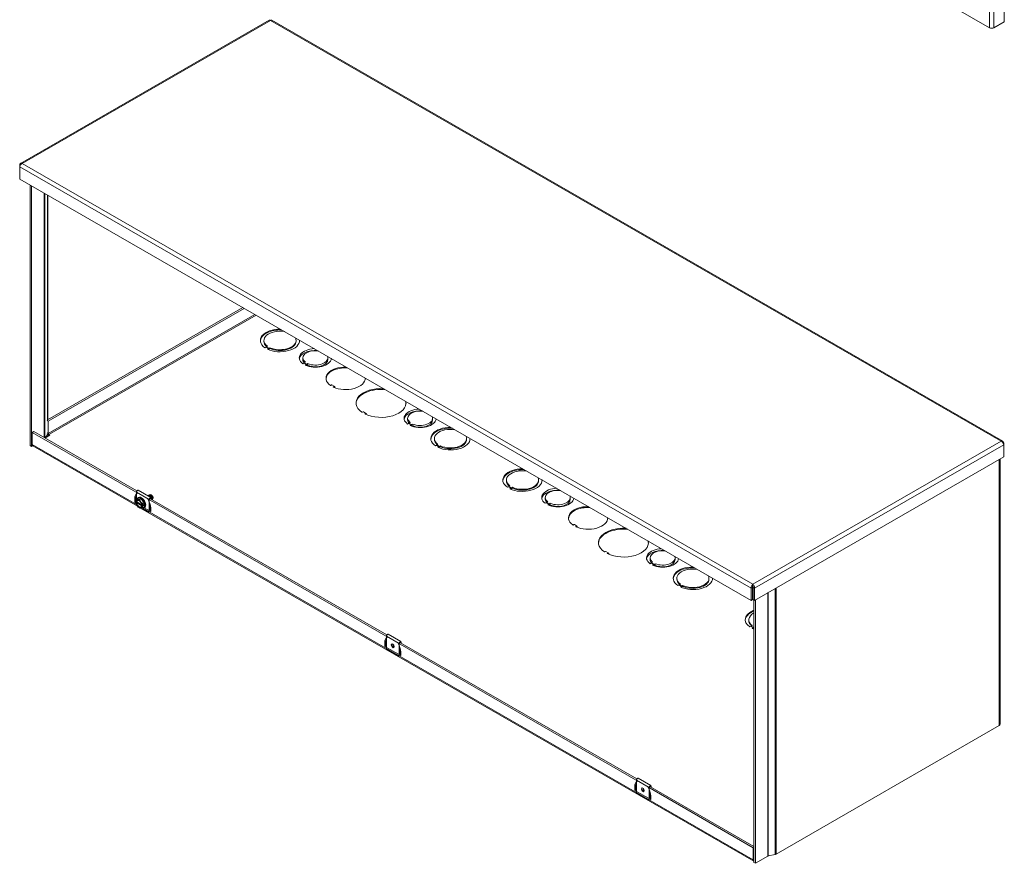
# Model space of a CAD drawing. Units: inches. Extents: x 6 to 252, y 11 to 166.
# Drawn here: x 218 to 245, y 102 to 125 of the extents above; entities that cross this region are included whole.
import ezdxf

# ---------------------------------------------------------------- set-up
doc = ezdxf.new("R2010")
doc.units = ezdxf.units.IN
doc.header["$LTSCALE"] = 16
doc.header["$MEASUREMENT"] = 0
doc.layers.add('Visible (ANSI)', color=7, linetype='Continuous', lineweight=5)
doc.layers.add('Visible Narrow (ANSI)', color=7, linetype='Continuous', lineweight=5)

msp = doc.modelspace()

# ---------------------------------------------------------------- linework, layer by layer
at = {"layer": 'Visible (ANSI)'}
for p, q in [((244.72142, 125.18502), (224.40511, 136.8844)), ((245.13451, 132.80185), (245.13451, 125.35433)), ((224.55273, 125.39801), (217.58934, 121.38806)), ((245.09449, 113.61062), (224.62536, 125.39801)), ((245.13451, 125.35433), (244.84049, 125.18502)), ((217.58285, 121.33643), (217.56609, 121.34608)), ((217.56609, 121.34608), (217.56609, 121.29067)), ((217.56609, 120.95074), (217.56609, 121.29067)), ((238.04667, 109.15675), (217.56609, 120.95074)), ((217.85711, 113.49102), (217.85711, 120.78315)), ((217.89897, 113.46691), (217.89897, 120.75904)), ((223.81289, 117.35344), (218.3482, 114.20654)), ((223.85475, 117.32934), (218.36665, 114.16895)), ((224.40435, 116.4081), (224.40435, 116.4323)), ((225.30435, 116.4081), (225.30435, 116.4323)), ((224.45996, 116.24593), (224.43168, 116.22964)), ((224.53067, 116.20521), (224.45996, 116.24593)), ((224.50275, 116.27057), (224.47447, 116.25428)), ((224.47447, 116.23758), (224.47447, 116.25428)), ((224.47447, 116.25428), (224.54518, 116.21356)), ((224.50239, 116.18892), (224.53067, 116.20521)), ((224.52589, 116.17826), (224.53067, 116.18101)), ((224.53067, 116.18101), (224.53067, 116.20521)), ((224.53067, 116.19771), (224.54518, 116.18936)), ((224.54518, 116.21356), (224.57346, 116.22984)), ((224.54518, 116.18936), (224.54518, 116.21356)), ((224.54518, 116.18936), (224.57346, 116.20565)), ((224.57346, 116.20565), (224.57346, 116.22984)), ((225.52093, 115.79826), (225.49265, 115.78197)), ((225.4943, 115.89527), (225.4943, 115.94366)), ((225.59176, 115.75747), (225.52093, 115.79826)), ((225.56393, 115.82302), (225.53564, 115.80673)), ((225.53564, 115.78979), (225.53564, 115.80673)), ((225.53564, 115.80673), (225.60647, 115.76594)), ((226.1943, 115.89527), (226.1943, 115.94366)), ((225.56348, 115.74118), (225.59176, 115.75747)), ((225.59176, 115.72918), (225.59176, 115.75747)), ((225.60647, 115.76594), (225.63476, 115.78223)), ((225.60647, 115.72368), (225.60647, 115.76594)), ((225.63476, 115.73383), (225.61309, 115.72135)), ((225.63476, 115.73383), (225.63476, 115.78223)), ((226.29758, 115.1867), (226.27678, 115.17473)), ((226.36829, 115.15287), (226.30954, 115.1867)), ((226.34749, 115.13401), (226.36829, 115.14598)), ((227.18112, 114.43319), (227.16018, 114.42113)), ((227.25183, 114.39936), (227.19308, 114.43319)), ((218.36665, 114.16895), (218.33397, 114.18776)), ((218.36665, 114.16895), (218.36665, 113.82901)), ((227.23089, 114.38041), (227.25183, 114.39247)), ((228.42879, 114.2054), (228.42879, 114.2538)), ((229.12879, 114.2054), (229.12879, 114.2538)), ((217.95992, 113.88131), (217.91806, 113.8572)), ((217.95992, 113.88131), (220.84781, 112.21828)), ((228.45542, 114.1084), (228.42714, 114.09211)), ((228.52625, 114.0676), (228.45542, 114.1084)), ((228.49842, 114.13316), (228.47013, 114.11687)), ((228.47013, 114.09992), (228.47013, 114.11687)), ((228.47013, 114.11687), (228.54097, 114.07608)), ((228.49797, 114.05132), (228.52625, 114.0676)), ((228.52625, 114.03932), (228.52625, 114.0676)), ((228.54097, 114.07608), (228.56925, 114.09236)), ((228.54097, 114.03381), (228.54097, 114.07608)), ((228.56925, 114.04397), (228.54758, 114.03149)), ((228.56925, 114.04397), (228.56925, 114.09236)), ((217.91806, 113.8572), (220.87373, 112.15514)), ((217.91806, 113.51726), (217.91806, 113.8572)), ((218.41292, 113.7818), (218.27282, 113.70112)), ((218.34341, 113.79239), (218.28343, 113.70723)), ((218.38432, 113.79839), (218.38444, 113.79833)), ((218.38444, 113.79833), (218.38432, 113.79826)), ((218.38432, 113.79826), (218.41292, 113.7818)), ((218.38432, 113.79826), (218.38432, 113.76533)), ((229.17732, 113.65953), (229.17732, 113.68373)), ((230.07732, 113.65953), (230.07732, 113.68373)), ((217.85711, 113.49102), (217.89897, 113.46691)), ((217.92875, 113.48406), (217.89897, 113.46691)), ((220.86446, 111.79195), (217.93558, 113.47858)), ((229.23293, 113.49736), (229.20465, 113.48107)), ((229.30364, 113.45664), (229.23293, 113.49736)), ((229.27572, 113.522), (229.24744, 113.50571)), ((229.24744, 113.50571), (229.31815, 113.46499)), ((229.24744, 113.489), (229.24744, 113.50571)), ((229.27536, 113.44035), (229.30364, 113.45664)), ((229.29886, 113.42969), (229.30364, 113.43244)), ((229.30364, 113.43244), (229.30364, 113.45664)), ((229.30364, 113.44914), (229.31815, 113.44079)), ((229.31815, 113.46499), (229.34643, 113.48127)), ((229.31815, 113.44079), (229.31815, 113.46499)), ((229.31815, 113.44079), (229.34643, 113.45707)), ((229.34643, 113.45707), (229.34643, 113.48127)), ((245.10098, 113.55899), (245.11774, 113.56864)), ((245.11774, 113.51323), (245.11774, 113.56864)), ((245.11774, 113.51323), (245.11774, 113.1733)), ((245.11774, 113.1733), (238.1429, 109.15675)), ((245.0184, 113.11609), (245.0184, 105.68866)), ((231.19258, 112.49902), (231.19258, 112.52322)), ((232.09258, 112.49902), (232.09258, 112.52322)), ((220.88616, 112.23651), (221.23971, 112.03292)), ((231.24819, 112.33685), (231.2199, 112.32056)), ((231.3189, 112.29613), (231.24819, 112.33685)), ((231.29098, 112.36149), (231.26269, 112.3452)), ((231.26269, 112.3285), (231.26269, 112.3452)), ((231.26269, 112.3452), (231.3334, 112.30448)), ((231.29061, 112.27984), (231.3189, 112.29613)), ((231.31412, 112.26918), (231.3189, 112.27193)), ((231.3189, 112.27193), (231.3189, 112.29613)), ((231.3189, 112.28863), (231.3334, 112.28028)), ((231.3334, 112.30448), (231.36169, 112.32077)), ((231.3334, 112.28028), (231.3334, 112.30448)), ((231.3334, 112.28028), (231.36169, 112.29657)), ((231.36169, 112.29657), (231.36169, 112.32077)), ((220.83384, 111.97291), (220.87051, 111.99402)), ((220.83502, 112.18251), (220.83502, 111.97358)), ((220.87051, 111.99402), (220.9589, 112.00213)), ((220.87626, 112.02763), (220.8938, 112.03773)), ((220.92223, 111.98101), (220.9589, 112.00213)), ((220.9589, 112.00213), (221.04729, 111.89222)), ((221.14985, 111.99613), (227.87409, 108.1239)), ((221.16642, 112.09133), (221.1636, 112.0897)), ((221.1841, 112.10151), (221.18128, 112.09988)), ((221.18857, 111.62638), (221.18857, 111.97891)), ((221.20178, 112.11169), (221.19895, 112.11006)), ((221.20101, 111.98607), (221.20101, 111.98101)), ((221.2134, 112.00775), (227.84817, 108.18704)), ((221.23609, 111.99469), (221.23609, 112.00627)), ((221.24853, 112.01344), (221.24853, 111.98752)), ((221.25944, 112.10381), (221.25312, 112.10748)), ((221.28395, 111.9836), (221.28365, 111.98343)), ((221.29976, 112.03379), (221.29976, 112.02975)), ((221.29976, 112.01931), (221.29976, 112.01852)), ((232.28253, 111.98619), (232.28253, 112.03459)), ((232.98253, 111.98619), (232.98253, 112.03459)), ((220.82117, 111.92078), (220.82116, 111.92193)), ((220.85357, 111.90994), (220.82116, 111.89127)), ((220.82116, 111.89127), (220.82117, 111.89013)), ((220.83012, 111.91563), (220.82117, 111.92078)), ((220.82117, 111.89013), (220.83012, 111.88497)), ((220.82558, 111.91709), (220.82716, 111.91733)), ((220.83502, 111.91561), (220.83502, 111.89925)), ((220.83502, 111.84078), (220.83502, 111.82998)), ((220.83502, 111.82998), (220.84219, 111.82585)), ((220.98554, 111.83394), (220.8438, 111.91557)), ((220.8438, 111.88491), (220.98689, 111.80251)), ((220.90821, 111.75313), (220.92161, 111.74536)), ((238.12376, 101.85298), (220.95265, 111.74117)), ((220.99594, 111.82014), (220.98699, 111.82529)), ((220.98699, 111.79463), (220.99594, 111.78948)), ((220.99793, 111.82013), (220.99594, 111.82014)), ((220.99594, 111.78948), (220.99793, 111.78947)), ((221.03088, 111.83911), (220.99793, 111.82013)), ((221.03088, 111.80845), (220.99793, 111.78947)), ((221.00286, 111.73332), (221.18857, 111.62638)), ((221.00426, 111.82378), (221.03088, 111.80845)), ((221.01062, 111.87111), (221.04729, 111.89222)), ((221.01062, 111.7531), (221.04729, 111.77422)), ((221.03088, 111.80845), (221.03088, 111.83911)), ((221.04154, 111.74062), (221.05908, 111.75072)), ((221.04729, 111.89222), (221.04729, 111.77422)), ((221.20101, 111.88863), (221.20101, 111.69395)), ((221.20101, 111.71376), (221.22787, 111.69829)), ((221.22877, 111.75227), (221.22877, 111.66452)), ((232.30915, 111.88918), (232.28087, 111.87289)), ((232.37998, 111.84839), (232.30915, 111.88918)), ((232.35215, 111.91394), (232.32386, 111.89765)), ((232.32386, 111.88071), (232.32386, 111.89765)), ((232.32386, 111.89765), (232.3947, 111.85686)), ((232.3517, 111.8321), (232.37998, 111.84839)), ((232.37998, 111.8201), (232.37998, 111.84839)), ((232.3947, 111.85686), (232.42298, 111.87315)), ((232.3947, 111.8146), (232.3947, 111.85686)), ((232.42298, 111.82475), (232.40131, 111.81227)), ((232.42298, 111.82475), (232.42298, 111.87315)), ((221.18893, 111.62659), (221.18857, 111.62638)), ((233.08581, 111.27762), (233.06501, 111.26565)), ((233.15652, 111.24379), (233.09777, 111.27762)), ((233.13572, 111.22493), (233.15652, 111.2369)), ((233.96934, 110.52411), (233.9484, 110.51205)), ((234.04005, 110.49028), (233.9813, 110.52411)), ((234.01911, 110.47133), (234.04005, 110.48339)), ((235.21702, 110.29632), (235.21702, 110.34472)), ((235.91702, 110.29632), (235.91702, 110.34472)), ((235.24365, 110.19932), (235.21536, 110.18303)), ((235.31448, 110.15852), (235.24365, 110.19932)), ((235.28665, 110.22408), (235.25836, 110.20779)), ((235.25836, 110.19085), (235.25836, 110.20779)), ((235.25836, 110.20779), (235.32919, 110.167)), ((235.2862, 110.14224), (235.31448, 110.15852)), ((235.31448, 110.13024), (235.31448, 110.15852)), ((235.32919, 110.167), (235.35748, 110.18329)), ((235.32919, 110.12473), (235.32919, 110.167)), ((235.35748, 110.13489), (235.33581, 110.12241)), ((235.35748, 110.13489), (235.35748, 110.18329)), ((235.96555, 109.75045), (235.96555, 109.77465)), ((236.86555, 109.75045), (236.86555, 109.77465)), ((236.02116, 109.58828), (235.99288, 109.57199)), ((236.09187, 109.54756), (236.02116, 109.58828)), ((236.06395, 109.61292), (236.03567, 109.59663)), ((236.03567, 109.59663), (236.10637, 109.55591)), ((236.03567, 109.57993), (236.03567, 109.59663)), ((236.06358, 109.53127), (236.09187, 109.54756)), ((236.08709, 109.52061), (236.09187, 109.52336)), ((236.09187, 109.52336), (236.09187, 109.54756)), ((236.09187, 109.54006), (236.10637, 109.53171)), ((236.10637, 109.55591), (236.13466, 109.5722)), ((236.10637, 109.53171), (236.10637, 109.55591)), ((236.10637, 109.53171), (236.13466, 109.548)), ((236.13466, 109.548), (236.13466, 109.5722)), ((238.08853, 109.52079), (238.04667, 109.49669)), ((238.04667, 109.49669), (238.04667, 109.15675)), ((238.08853, 109.52079), (238.08853, 109.18086)), ((238.09478, 109.55799), (238.09478, 109.60639)), ((238.10103, 109.52079), (238.10103, 109.18086)), ((238.10103, 109.52079), (238.1429, 109.49669)), ((238.1429, 109.15675), (238.1429, 109.49669)), ((238.08853, 109.18086), (238.04667, 109.15675)), ((238.10103, 109.18086), (238.1429, 109.15675)), ((238.12505, 109.16703), (238.12505, 101.81949)), ((238.16691, 109.17058), (238.16691, 101.79538)), ((237.9808, 108.58994), (237.9808, 108.61414)), ((238.03641, 108.42777), (238.00813, 108.41148)), ((238.10712, 108.38705), (238.03641, 108.42777)), ((238.0792, 108.45241), (238.05092, 108.43612)), ((238.05092, 108.41942), (238.05092, 108.43612)), ((238.05092, 108.43612), (238.12163, 108.3954)), ((238.07884, 108.37076), (238.10712, 108.38705)), ((238.10234, 108.3601), (238.10712, 108.36285)), ((238.10712, 108.36285), (238.10712, 108.38705)), ((238.10712, 108.37955), (238.12163, 108.3712)), ((238.12163, 108.3954), (238.12505, 108.39737)), ((238.12163, 108.3712), (238.12163, 108.3954)), ((238.12163, 108.3712), (238.12505, 108.37317)), ((227.83537, 108.15127), (227.83537, 107.79874)), ((227.88651, 108.20528), (228.24007, 108.00168)), ((227.82594, 107.88585), (227.82962, 107.88642)), ((227.83537, 107.79874), (228.18893, 107.59514)), ((228.15021, 107.9649), (234.87445, 104.09267)), ((228.18893, 107.59514), (228.18893, 107.94767)), ((228.20137, 107.95484), (228.20137, 107.94977)), ((228.20137, 107.8574), (228.20137, 107.66271)), ((228.21376, 107.97651), (234.84853, 104.1558)), ((228.23644, 107.96345), (228.23644, 107.97503)), ((228.24889, 107.9822), (228.24889, 107.95628)), ((228.18928, 107.59535), (228.18893, 107.59514)), ((228.20137, 107.68252), (228.22823, 107.66705)), ((228.22913, 107.72103), (228.22913, 107.63329)), ((244.99374, 105.65438), (238.74382, 102.05528)), ((234.83573, 104.12003), (234.83573, 103.7675)), ((234.88687, 104.17404), (235.24042, 103.97044)), ((235.15057, 103.93366), (238.10624, 102.2316)), ((235.21411, 103.94528), (238.12505, 102.26898)), ((235.2368, 103.93221), (235.2368, 103.9438)), ((235.24925, 103.95096), (235.24925, 103.92505)), ((234.8263, 103.85461), (234.82998, 103.85518)), ((234.83573, 103.7675), (235.18928, 103.56391)), ((235.18928, 103.56391), (235.18928, 103.91643)), ((235.20173, 103.9236), (235.20173, 103.91853)), ((235.20173, 103.82616), (235.20173, 103.63147)), ((235.22948, 103.68979), (235.22948, 103.60205)), ((235.18964, 103.56411), (235.18928, 103.56391)), ((235.20173, 103.65128), (235.22859, 103.63582)), ((238.12505, 102.24243), (238.10624, 102.2316)), ((238.10624, 102.2316), (238.10624, 101.89166)), ((238.71593, 102.04464), (238.52516, 102.00008)), ((238.16691, 101.79538), (238.12505, 101.81949)), ((238.51688, 101.99692), (238.16691, 101.79538))]:
    msp.add_line(p, q, dxfattribs=at)
for centre, major_axis, ratio, start_param, end_param in [((244.78095, 125.21931), (-0.0842, 0), 0.5758617, 0.78539816, 2.35619449), ((224.85435, 116.4323), (-0.55, 0), 0.5758617, 4.69750103, 6.97749548), ((224.85435, 116.4081), (-0.55, 0), 0.5758617, 4.61646263, 6.24497335), ((224.85435, 116.4323), (-0.45, 0), 0.5758617, 4.4281793, 6.95718924), ((224.85435, 116.4081), (-0.45, 0), 0.5758617, 0, 0.60726086), ((224.85435, 116.4323), (0.55, 0), 0.5758617, 4.01797238, 6.29807326), ((224.85435, 116.4323), (0.45, 0), 0.5758617, 4.03827861, 6.56739499), ((224.85435, 116.4081), (0.45, 0), 0.5758617, 4.03827861, 6.28318531), ((224.85435, 116.4081), (0.55, 0), 0.5758617, 0.03821196, 0.09592635), ((225.8443, 115.94366), (-0.45, 0), 0.5758617, 4.7838825, 6.95698675), ((225.8443, 115.89527), (-0.45, 0), 0.5758617, 4.59209053, 6.18966476), ((225.8443, 115.94366), (-0.35, 0), 0.5758617, 4.49704309, 6.92490578), ((225.8443, 115.89527), (-0.35, 0), 0.5758617, 0, 0.49093036), ((225.8443, 115.94366), (0.45, 0), 0.5758617, 4.03847037, 6.21169179), ((225.8443, 115.94366), (0.35, 0), 0.5758617, 4.07051724, 6.4985312), ((225.8443, 115.89527), (0.35, 0), 0.5758617, 4.07051724, 6.28318531), ((225.8443, 115.89527), (0.45, 0), 0.5758617, 0.09352055, 0.12029845), ((226.69283, 115.37359), (-0.55, 0), 0.5758617, 4.69750103, 6.96042718), ((226.69283, 115.34939), (-0.55, 0), 0.5758617, 4.61646263, 6.24497335), ((226.69283, 115.37359), (0.55, 0), 0.5758617, 4.03514711, 6.29807326), ((226.69283, 115.34939), (0.55, 0), 0.5758617, 0.03821196, 0.09592635), ((226.2708, 115.17817), (0.00846, 0), 0.5758617, 3.81883452, 5.49778714), ((226.30356, 115.18326), (0.00846, 0), 0.5758617, 0.78539816, 2.35619449), ((226.35347, 115.13056), (-0.00846, 0), 0.5758617, 5.49778714, 7.17673976), ((226.36231, 115.14943), (0.00846, 0), 0.5758617, 5.49778714, 7.06858347), ((227.68278, 114.68136), (-0.7, 0), 0.5758617, 4.60618487, 6.98395099), ((227.68278, 114.65716), (-0.7, 0), 0.5758617, 4.53545161, 6.25316442), ((227.68278, 114.68136), (0.7, 0), 0.5758617, 4.0116233, 6.38938942), ((227.68278, 114.65716), (0.7, 0), 0.5758617, 0.03002089, 0.17693737), ((227.1542, 114.42458), (0.00846, 0), 0.5758617, 3.84235834, 5.49778714), ((227.1871, 114.42975), (0.00846, 0), 0.5758617, 0.78539816, 2.35619449), ((228.77879, 114.2538), (-0.45, 0), 0.5758617, 4.7838825, 6.95698675), ((228.77879, 114.2054), (-0.45, 0), 0.5758617, 4.59209053, 6.18966476), ((228.77879, 114.2538), (-0.35, 0), 0.5758617, 4.49704309, 6.92490578), ((227.23687, 114.37697), (-0.00846, 0), 0.5758617, 5.49778714, 7.15321595), ((227.24585, 114.39591), (0.00846, 0), 0.5758617, 5.49778714, 7.06858347), ((228.77879, 114.2054), (-0.35, 0), 0.5758617, 0, 0.49093036), ((228.77879, 114.2538), (0.45, 0), 0.5758617, 4.03847037, 6.21169179), ((228.77879, 114.2538), (0.35, 0), 0.5758617, 4.07051724, 6.4985312), ((228.77879, 114.2054), (0.35, 0), 0.5758617, 4.07051724, 6.28318531), ((228.77879, 114.2054), (0.45, 0), 0.5758617, 0.09352055, 0.12029845), ((229.62732, 113.68373), (-0.55, 0), 0.5758617, 4.69750103, 6.97749548), ((229.62732, 113.65953), (-0.55, 0), 0.5758617, 4.61646263, 6.24497335), ((229.62732, 113.68373), (-0.45, 0), 0.5758617, 4.4281793, 6.95718924), ((218.38432, 113.81883), (0.04202, -0.07297), 0.57809312, 4.49188925, 5.29553253), ((218.38432, 113.81883), (0.01248, -0.02166), 0.57809312, 3.92892453, 5.49972085), ((229.62732, 113.65953), (-0.45, 0), 0.5758617, 0, 0.60726086), ((229.62732, 113.68373), (0.55, 0), 0.5758617, 4.01797238, 6.29807326), ((229.62732, 113.68373), (0.45, 0), 0.5758617, 4.03827861, 6.56739499), ((229.62732, 113.65953), (0.45, 0), 0.5758617, 4.03827861, 6.28318531), ((229.62732, 113.65953), (0.55, 0), 0.5758617, 0.03821196, 0.09592635), ((217.9776, 113.55155), (-0.04202, -0.07297), 0.57809312, 5.49585344, 6.28318531), ((231.64258, 112.52322), (-0.55, 0), 0.5758617, 4.69750103, 6.97749548), ((231.64258, 112.49902), (-0.55, 0), 0.5758617, 4.61646263, 6.24497335), ((231.64258, 112.52322), (-0.45, 0), 0.5758617, 4.4281793, 6.95718924), ((231.64258, 112.49902), (-0.45, 0), 0.5758617, 0, 0.60726086), ((231.64258, 112.52322), (0.55, 0), 0.5758617, 4.01797238, 6.29807326), ((231.64258, 112.52322), (0.45, 0), 0.5758617, 4.03827861, 6.56739499), ((231.64258, 112.49902), (0.45, 0), 0.5758617, 4.03827861, 6.28318531), ((231.64258, 112.49902), (0.55, 0), 0.5758617, 0.03821196, 0.09592635), ((220.865, 112.19977), (0.02116, 0.03674), 0.57809312, 0, 2.35426078), ((232.63253, 112.03459), (-0.45, 0), 0.5758617, 4.7838825, 6.95698675), ((232.63253, 111.98619), (-0.45, 0), 0.5758617, 4.59209053, 6.18966476), ((232.63253, 112.03459), (-0.35, 0), 0.5758617, 4.49704309, 6.92490578), ((220.90855, 111.85513), (-0.06238, 0.10832), 0.57809312, 6.02331963, 6.91994891), ((220.90855, 111.85513), (-0.05614, 0.09749), 0.57809312, 4.0963726, 6.9030691), ((220.91534, 111.85904), (-0.05135, 0.08917), 0.57809312, 5.54129974, 6.88727773), ((220.9589, 111.88412), (-0.08264, 0.14351), 0.57809312, 2.44423243, 6.85398957), ((220.90855, 111.85513), (-0.06238, 0.10832), 0.57809312, 4.97612208, 6.02331963), ((220.97644, 111.89422), (-0.08264, 0.14351), 0.57809312, 3.14159265, 6.28318531), ((221.21855, 111.99617), (0.02116, 0.03674), 0.57809312, 5.49585344, 8.63744609), ((221.21855, 111.99617), (0.01238, 0.02149), 0.57809312, 5.49585344, 8.63744609), ((221.25928, 112.0571), (0.02857, -0.04961), 0.57809312, 0.78733187, 2.35426078), ((221.24602, 112.04946), (0.03793, -0.06586), 0.57809312, 0, 0.89975485), ((221.24237, 112.05724), (-0.04687, 0.06368), 0.52014024, 3.7568244, 3.86559178), ((232.63253, 111.98619), (-0.35, 0), 0.5758617, 0, 0.49093036), ((232.63253, 112.03459), (0.45, 0), 0.5758617, 4.03847037, 6.21169179), ((232.63253, 112.03459), (0.35, 0), 0.5758617, 4.07051724, 6.4985312), ((232.63253, 111.98619), (0.35, 0), 0.5758617, 4.07051724, 6.28318531), ((232.63253, 111.98619), (0.45, 0), 0.5758617, 0.09352055, 0.12029845), ((220.80517, 111.9084), (0.025, 0.01445), 0.00167248, 1.30803008, 2.35522764), ((220.82558, 111.89665), (-0.02723, -0.00861), 0.6988763, 4.49478784, 5.01838661), ((220.90855, 111.85513), (-0.06238, 0.10832), 0.57809312, 0.93790014, 1.83452942), ((220.90855, 111.85513), (0.05614, -0.09749), 0.57809312, 4.0963726, 6.9030691), ((220.91534, 111.85904), (0.05135, -0.08917), 0.57809312, 4.11216398, 6.88727773), ((220.9589, 111.88412), (-0.08264, 0.14351), 0.57809312, 1.04757987, 1.10123361), ((220.90855, 111.85513), (0.06238, -0.10832), 0.57809312, 4.97612208, 6.02331963), ((220.90855, 111.85513), (-0.06238, 0.10832), 0.57809312, 4.0794928, 4.97612208), ((220.90855, 111.85513), (0.06238, -0.10832), 0.57809312, 6.02331963, 6.91994891), ((221.2102, 111.68811), (0.025, 0), 0.5758617, 0.73329491, 0.78539816), ((221.25377, 111.65007), (-0.01769, 0.03061), 0.57697849, 0.78443131, 1.56982947), ((233.48105, 111.46451), (-0.55, 0), 0.5758617, 4.69750103, 6.96042718), ((233.48105, 111.44031), (-0.55, 0), 0.5758617, 4.61646263, 6.24497335), ((233.48105, 111.46451), (0.55, 0), 0.5758617, 4.03514711, 6.29807326), ((233.48105, 111.44031), (0.55, 0), 0.5758617, 0.03821196, 0.09592635), ((233.05903, 111.26909), (0.00846, 0), 0.5758617, 3.81883452, 5.49778714), ((233.09179, 111.27418), (0.00846, 0), 0.5758617, 0.78539816, 2.35619449), ((233.1417, 111.22148), (-0.00846, 0), 0.5758617, 5.49778714, 7.17673976), ((233.15054, 111.24035), (0.00846, 0), 0.5758617, 5.49778714, 7.06858347), ((234.471, 110.77228), (-0.7, 0), 0.5758617, 4.60618487, 6.98395099), ((234.471, 110.74808), (-0.7, 0), 0.5758617, 4.53545161, 6.25316442), ((234.471, 110.77228), (0.7, 0), 0.5758617, 4.0116233, 6.38938942), ((235.56702, 110.34472), (-0.45, 0), 0.5758617, 4.7838825, 6.95698675), ((235.56702, 110.29632), (-0.45, 0), 0.5758617, 4.59209053, 6.18966476), ((234.471, 110.74808), (0.7, 0), 0.5758617, 0.03002089, 0.17693737), ((235.56702, 110.34472), (-0.35, 0), 0.5758617, 4.49704309, 6.92490578), ((233.94242, 110.5155), (0.00846, 0), 0.5758617, 3.84235834, 5.49778714), ((233.97532, 110.52067), (0.00846, 0), 0.5758617, 0.78539816, 2.35619449), ((234.0251, 110.46789), (-0.00846, 0), 0.5758617, 5.49778714, 7.15321595), ((234.03407, 110.48684), (0.00846, 0), 0.5758617, 5.49778714, 7.06858347), ((235.56702, 110.29632), (-0.35, 0), 0.5758617, 0, 0.49093036), ((235.56702, 110.34472), (0.45, 0), 0.5758617, 4.03847037, 6.21169179), ((235.56702, 110.34472), (0.35, 0), 0.5758617, 4.07051724, 6.4985312), ((235.56702, 110.29632), (0.35, 0), 0.5758617, 4.07051724, 6.28318531), ((235.56702, 110.29632), (0.45, 0), 0.5758617, 0.09352055, 0.12029845), ((236.41555, 109.77465), (-0.55, 0), 0.5758617, 4.69750103, 6.97749548), ((236.41555, 109.75045), (-0.55, 0), 0.5758617, 4.61646263, 6.24497335), ((236.41555, 109.77465), (-0.45, 0), 0.5758617, 4.4281793, 6.95718924), ((236.41555, 109.75045), (-0.45, 0), 0.5758617, 0, 0.60726086), ((236.41555, 109.77465), (0.55, 0), 0.5758617, 4.01797238, 6.29807326), ((236.41555, 109.77465), (0.45, 0), 0.5758617, 4.03827861, 6.56739499), ((236.41555, 109.75045), (0.45, 0), 0.5758617, 4.03827861, 6.28318531), ((236.41555, 109.75045), (0.55, 0), 0.5758617, 0.03821196, 0.09592635), ((238.4308, 108.61414), (-0.55, 0), 0.5758617, 5.3018517, 6.97749548), ((238.4308, 108.58994), (-0.55, 0), 0.5758617, 5.3018517, 6.24497335), ((238.4308, 108.61414), (-0.45, 0), 0.5758617, 5.45940318, 6.95718924), ((238.4308, 108.58994), (-0.45, 0), 0.5758617, 0, 0.60726086), ((238.4308, 108.61414), (-0.55, 0), 0.5758617, 0.87637972, 0.98133361), ((227.86535, 108.16853), (0.02116, 0.03674), 0.57809312, 0, 2.35426078), ((227.80553, 107.87717), (0.025, 0.01445), 0.00167248, 1.30803008, 2.35522764), ((227.82594, 107.86541), (-0.02723, -0.00861), 0.6988763, 4.49478784, 5.01838661), ((227.83609, 107.87251), (0.025, 0), 0.5758617, 1.59952106, 1.83259571), ((228.03082, 107.89409), (-0.02314, 0.05338), 0.63989101, 0.4358081, 2.960727), ((228.05967, 107.91071), (0.02892, -0.05023), 0.57809312, 4.09995843, 5.32481953), ((228.21891, 107.96494), (0.02116, 0.03674), 0.57809312, 5.49585344, 8.63744609), ((228.21891, 107.96494), (0.01238, 0.02149), 0.57809312, 5.49585344, 8.63744609), ((228.21055, 107.65687), (0.025, 0), 0.5758617, 0.73329491, 0.78539816), ((228.25413, 107.61883), (-0.01769, 0.03061), 0.57697849, 0.78443131, 1.56982947), ((244.9342, 105.68866), (0.0842, 0), 0.5758617, 5.49778714, 6.28318531), ((234.86571, 104.1373), (0.02116, 0.03674), 0.57809312, 0, 2.35426078), ((235.21926, 103.9337), (0.02116, 0.03674), 0.57809312, 5.49585344, 8.63744609), ((235.21926, 103.9337), (0.01238, 0.02149), 0.57809312, 5.49585344, 8.63744609), ((234.80588, 103.84593), (0.025, 0.01445), 0.00167248, 1.30803008, 2.35522764), ((234.8263, 103.83417), (-0.02723, -0.00861), 0.6988763, 4.49478784, 5.01838661), ((234.83645, 103.84127), (0.025, 0), 0.5758617, 1.59952106, 1.83259571), ((235.03117, 103.86286), (-0.02314, 0.05338), 0.63989101, 0.4358081, 2.960727), ((235.06002, 103.87947), (0.02892, -0.05023), 0.57809312, 4.09995843, 5.32481953), ((235.21091, 103.62564), (0.025, 0), 0.5758617, 0.73329491, 0.78539816), ((235.25448, 103.5876), (-0.01769, 0.03061), 0.57697849, 0.78443131, 1.56982947), ((238.68428, 102.08957), (-0.0842, 0), 0.5758617, 1.95614026, 2.35619449), ((238.16578, 101.92595), (-0.04202, -0.07297), 0.57809312, 5.49585344, 6.31330055), ((238.53456, 101.98674), (-0.025, 0), 0.5758617, 5.09773291, 5.49778714)]:
    msp.add_ellipse(centre, major_axis=major_axis, ratio=ratio, start_param=start_param, end_param=end_param, dxfattribs=at)
for centre in [(228.01215, 107.88334), (235.01251, 103.85211)]:
    msp.add_ellipse(centre, major_axis=(-0.02892, 0.05023), ratio=0.57809312, dxfattribs=at)
for points, knots in [([(224.55284, 125.39785), (224.55638, 125.39998), (224.56056, 125.40097), (224.56524, 125.40065), (224.57248, 125.40015), (224.58076, 125.3967), (224.58905, 125.3906)], [0.787331872, 0.787331872, 0.787331872, 0.787331872, 1.095058067, 1.095058067, 1.095058067, 1.570796327, 1.570796327, 1.570796327, 1.570796327]), ([(217.63705, 121.38721), (217.61267, 121.3982), (217.58877, 121.39393), (217.57616, 121.37579), (217.57068, 121.36792), (217.56724, 121.35766), (217.56609, 121.34608)], [0, 0, 0, 0, 1.09505807, 1.09505807, 1.09505807, 1.57079633, 1.57079633, 1.57079633, 1.57079633]), ([(217.56609, 121.29067), (217.56874, 121.31427), (217.58435, 121.34476), (217.60632, 121.36586), (217.61587, 121.37503), (217.62646, 121.38244), (217.63705, 121.38721)], [0, 0, 0, 0, 1.09505807, 1.09505807, 1.09505807, 1.57079633, 1.57079633, 1.57079633, 1.57079633]), ([(226.37077, 115.14943), (226.37077, 115.14818), (226.37085, 115.14702), (226.37116, 115.14495), (226.37139, 115.14403), (226.37191, 115.14246), (226.37222, 115.14181), (226.37285, 115.14075), (226.37317, 115.14034), (226.3738, 115.1397), (226.37412, 115.13946), (226.37445, 115.13927)], [3.141592654, 3.141592654, 3.141592654, 3.141592654, 3.299059028, 3.299059028, 3.456525402, 3.456525402, 3.613991777, 3.613991777, 3.771458151, 3.771458151, 3.928924525, 3.928924525, 3.928924525, 3.928924525]), ([(227.25431, 114.39591), (227.25431, 114.39467), (227.25439, 114.39351), (227.2547, 114.39144), (227.25492, 114.39052), (227.25545, 114.38895), (227.25576, 114.3883), (227.25638, 114.38724), (227.25671, 114.38683), (227.25734, 114.38619), (227.25765, 114.38595), (227.25799, 114.38576)], [3.141592654, 3.141592654, 3.141592654, 3.141592654, 3.299059028, 3.299059028, 3.456525402, 3.456525402, 3.613991777, 3.613991777, 3.771458151, 3.771458151, 3.928924525, 3.928924525, 3.928924525, 3.928924525]), ([(245.11774, 113.56864), (245.11509, 113.5953), (245.09948, 113.61393), (245.07751, 113.61584), (245.06796, 113.61667), (245.05737, 113.61455), (245.04678, 113.60978)], [0, 0, 0, 0, 1.09505807, 1.09505807, 1.09505807, 1.57079633, 1.57079633, 1.57079633, 1.57079633]), ([(245.04678, 113.60978), (245.07116, 113.59879), (245.09506, 113.57311), (245.10767, 113.54657), (245.11315, 113.53505), (245.11659, 113.52349), (245.11774, 113.51323)], [0, 0, 0, 0, 1.09505807, 1.09505807, 1.09505807, 1.57079633, 1.57079633, 1.57079633, 1.57079633]), ([(221.15269, 112.083), (221.1628, 112.08679), (221.17624, 112.08528), (221.18888, 112.07869), (221.20327, 112.07119), (221.21871, 112.05628), (221.22908, 112.03988), (221.22936, 112.03944), (221.22964, 112.039), (221.22991, 112.03856)], [0.7740002307, 0.7740002307, 0.7740002307, 0.7740002307, 0.7794855932, 0.7794855932, 0.7794855932, 0.7857355932, 0.7857355932, 0.7857355932, 0.7859027491, 0.7859027491, 0.7859027491, 0.7859027491]), ([(221.22371, 112.04212), (221.21345, 112.05697), (221.19931, 112.07015), (221.18605, 112.07706), (221.17489, 112.08289), (221.16308, 112.08475), (221.15351, 112.08248)], [0.2567444827, 0.2567444827, 0.2567444827, 0.2567444827, 0.2625, 0.2625, 0.2625, 0.267349929, 0.267349929, 0.267349929, 0.267349929]), ([(221.26189, 111.99671), (221.26121, 112.01217), (221.25432, 112.03204), (221.24394, 112.04844), (221.23357, 112.06484), (221.21812, 112.07974), (221.20373, 112.08724), (221.18934, 112.09475), (221.1739, 112.09567), (221.16352, 112.08966), (221.1611, 112.08825), (221.15888, 112.08643), (221.15687, 112.08424)], [0.1999999982, 0.1999999982, 0.1999999982, 0.1999999982, 0.2062499997, 0.2062499997, 0.2062499997, 0.2125, 0.2125, 0.2125, 0.2187499997, 0.2187499997, 0.2187499997, 0.220205416, 0.220205416, 0.220205416, 0.220205416]), ([(221.16642, 112.09133), (221.1768, 112.09729), (221.1922, 112.09635), (221.20655, 112.08887), (221.22094, 112.08137), (221.23639, 112.06646), (221.24676, 112.05006), (221.25714, 112.03366), (221.26403, 112.01379), (221.26471, 111.99833)], [0.823251383, 0.823251383, 0.823251383, 0.823251383, 0.8294855932, 0.8294855932, 0.8294855932, 0.8357355932, 0.8357355932, 0.8357355932, 0.841985595, 0.841985595, 0.841985595, 0.841985595]), ([(221.27957, 112.00689), (221.27889, 112.02235), (221.27199, 112.04222), (221.26162, 112.05862), (221.25124, 112.07502), (221.2358, 112.08992), (221.22141, 112.09742), (221.20702, 112.10493), (221.19157, 112.10585), (221.1812, 112.09984), (221.17878, 112.09843), (221.17656, 112.09661), (221.17455, 112.09442)], [0.1499999982, 0.1499999982, 0.1499999982, 0.1499999982, 0.1562499997, 0.1562499997, 0.1562499997, 0.1625, 0.1625, 0.1625, 0.1687499997, 0.1687499997, 0.1687499997, 0.170205416, 0.170205416, 0.170205416, 0.170205416]), ([(221.1841, 112.10151), (221.19447, 112.10747), (221.20988, 112.10653), (221.22423, 112.09905), (221.23862, 112.09155), (221.25406, 112.07664), (221.26444, 112.06024), (221.27482, 112.04384), (221.28171, 112.02397), (221.28239, 112.00851)], [0.873251383, 0.873251383, 0.873251383, 0.873251383, 0.8794855932, 0.8794855932, 0.8794855932, 0.8857355932, 0.8857355932, 0.8857355932, 0.891985595, 0.891985595, 0.891985595, 0.891985595]), ([(221.29725, 112.01707), (221.29656, 112.03253), (221.28967, 112.0524), (221.2793, 112.0688), (221.26892, 112.0852), (221.25348, 112.1001), (221.23909, 112.1076), (221.2247, 112.11511), (221.20925, 112.11603), (221.19888, 112.11002), (221.19646, 112.10861), (221.19423, 112.10679), (221.19223, 112.1046)], [0.0999999982, 0.0999999982, 0.0999999982, 0.0999999982, 0.1062499997, 0.1062499997, 0.1062499997, 0.1125, 0.1125, 0.1125, 0.1187499997, 0.1187499997, 0.1187499997, 0.120205416, 0.120205416, 0.120205416, 0.120205416]), ([(221.20178, 112.11169), (221.21215, 112.11765), (221.22755, 112.11671), (221.24191, 112.10923), (221.2563, 112.10173), (221.27174, 112.08682), (221.28212, 112.07042), (221.29098, 112.05641), (221.29747, 112.03982), (221.29942, 112.02568)], [0.923251383, 0.923251383, 0.923251383, 0.923251383, 0.9294855932, 0.9294855932, 0.9294855932, 0.9357355932, 0.9357355932, 0.9357355932, 0.9410767514, 0.9410767514, 0.9410767514, 0.9410767514]), ([(221.22814, 112.11451), (221.22973, 112.11459), (221.23121, 112.11454), (221.23828, 112.11399), (221.24442, 112.1121), (221.2586, 112.10468), (221.2648, 112.09932), (221.27468, 112.08976), (221.28006, 112.08312), (221.28689, 112.07233), (221.28893, 112.06865), (221.29364, 112.05891), (221.2959, 112.05283), (221.29929, 112.03965), (221.29976, 112.03388), (221.29976, 112.02975)], [-0.239847491, -0.239847491, -0.239847491, -0.239847491, -0.233541044, -0.233541044, -0.205624066, -0.205624066, -0.169680638, -0.169680638, -0.117171809, -0.117171809, -0.091312989, -0.091312989, -0.050111129, -0.050111129, -0.000001, -0.000001, -0.000001, -0.000001]), ([(221.27952, 111.98159), (221.281, 111.98208), (221.2824, 111.98271), (221.28372, 111.98347), (221.29273, 111.9887), (221.29793, 112.00161), (221.29725, 112.01707)], [0.09284115455, 0.09284115455, 0.09284115455, 0.09284115455, 0.09375, 0.09375, 0.09375, 0.09999999818, 0.09999999818, 0.09999999818, 0.09999999818]), ([(221.22877, 111.75227), (221.22877, 111.76767), (221.22747, 111.78404), (221.22221, 111.81793), (221.21825, 111.83546), (221.20781, 111.87093), (221.20133, 111.88886), (221.19311, 111.908), (221.19251, 111.90937), (221.19191, 111.91074)], [3.141592654, 3.141592654, 3.141592654, 3.141592654, 3.336065434, 3.336065434, 3.530538215, 3.530538215, 3.725010995, 3.725010995, 3.740059491, 3.740059491, 3.740059491, 3.740059491]), ([(233.15899, 111.24035), (233.15899, 111.2391), (233.15908, 111.23794), (233.15939, 111.23587), (233.15961, 111.23495), (233.16014, 111.23338), (233.16044, 111.23273), (233.16107, 111.23167), (233.16139, 111.23126), (233.16203, 111.23062), (233.16234, 111.23039), (233.16268, 111.23019)], [3.141592654, 3.141592654, 3.141592654, 3.141592654, 3.299059028, 3.299059028, 3.456525402, 3.456525402, 3.613991777, 3.613991777, 3.771458151, 3.771458151, 3.928924525, 3.928924525, 3.928924525, 3.928924525]), ([(234.04253, 110.48684), (234.04253, 110.48559), (234.04262, 110.48443), (234.04293, 110.48236), (234.04315, 110.48144), (234.04368, 110.47987), (234.04398, 110.47922), (234.04461, 110.47816), (234.04493, 110.47775), (234.04557, 110.47711), (234.04588, 110.47687), (234.04621, 110.47668)], [3.141592654, 3.141592654, 3.141592654, 3.141592654, 3.299059028, 3.299059028, 3.456525402, 3.456525402, 3.613991777, 3.613991777, 3.771458151, 3.771458151, 3.928924525, 3.928924525, 3.928924525, 3.928924525]), ([(238.09478, 109.60639), (238.07571, 109.59235), (238.05712, 109.56361), (238.04982, 109.53401), (238.04665, 109.52116), (238.04552, 109.50827), (238.04667, 109.49669)], [0, 0, 0, 0, 1.09505807, 1.09505807, 1.09505807, 1.57079633, 1.57079633, 1.57079633, 1.57079633]), ([(238.09478, 109.55799), (238.08964, 109.55089), (238.08513, 109.53556), (238.08797, 109.52298), (238.08813, 109.52224), (238.08832, 109.52151), (238.08853, 109.52079)], [0, 0, 0, 0, 1.48347479, 1.48347479, 1.48347479, 1.57079633, 1.57079633, 1.57079633, 1.57079633]), ([(238.1429, 109.49669), (238.14555, 109.52334), (238.13526, 109.55689), (238.11859, 109.58105), (238.11135, 109.59155), (238.10307, 109.60029), (238.09478, 109.60639)], [0, 0, 0, 0, 1.09505807, 1.09505807, 1.09505807, 1.57079633, 1.57079633, 1.57079633, 1.57079633]), ([(238.09478, 109.55799), (238.09993, 109.55089), (238.10444, 109.53556), (238.1016, 109.52298), (238.10144, 109.52224), (238.10125, 109.52151), (238.10103, 109.52079)], [0, 0, 0, 0, 1.48347479, 1.48347479, 1.48347479, 1.57079633, 1.57079633, 1.57079633, 1.57079633]), ([(228.22913, 107.72103), (228.22913, 107.73644), (228.22782, 107.7528), (228.22257, 107.78669), (228.21861, 107.80422), (228.20817, 107.83969), (228.20168, 107.85763), (228.19346, 107.87676), (228.19287, 107.87813), (228.19226, 107.87951)], [3.141592654, 3.141592654, 3.141592654, 3.141592654, 3.336065434, 3.336065434, 3.530538215, 3.530538215, 3.725010995, 3.725010995, 3.740059491, 3.740059491, 3.740059491, 3.740059491]), ([(235.22948, 103.68979), (235.22948, 103.7052), (235.22818, 103.72156), (235.22292, 103.75546), (235.21897, 103.77299), (235.20853, 103.80845), (235.20204, 103.82639), (235.19382, 103.84552), (235.19322, 103.8469), (235.19262, 103.84827)], [3.141592654, 3.141592654, 3.141592654, 3.141592654, 3.336065434, 3.336065434, 3.530538215, 3.530538215, 3.725010995, 3.725010995, 3.740059491, 3.740059491, 3.740059491, 3.740059491])]:
    msp.add_open_spline(points, degree=3, knots=knots, dxfattribs=at)
for points in [[(224.58905, 125.3906), (224.60269, 125.40065), (224.61609, 125.40289), (224.62528, 125.39783)], [(221.26032, 111.98079), (221.26158, 111.98557), (221.26214, 111.99096), (221.26189, 111.99671)], [(221.26471, 111.99833), (221.26502, 111.99145), (221.26415, 111.98507), (221.26231, 111.97965)], [(221.26924, 111.97561), (221.27626, 111.9818), (221.28016, 111.99337), (221.27957, 112.00689)], [(221.28239, 112.00851), (221.28305, 111.99349), (221.27816, 111.98088), (221.26962, 111.97538)], [(221.27952, 111.98159), (221.27823, 111.98124), (221.2769, 111.98099), (221.27554, 111.98084)], [(221.29976, 112.02975), (221.29976, 112.02789), (221.29967, 112.02622), (221.29952, 112.02473)], [(220.83012, 111.91563), (220.83468, 111.91561), (220.83924, 111.91559), (220.8438, 111.91557)], [(220.8438, 111.88491), (220.83924, 111.88493), (220.83468, 111.88495), (220.83012, 111.88497)], [(220.98699, 111.79463), (220.98696, 111.79726), (220.98692, 111.79989), (220.98689, 111.80251)]]:
    msp.add_open_spline(points, degree=3, dxfattribs=at)
for points, weights in [([(220.83384, 111.97291), (220.82377, 111.94382), (220.82116, 111.92193)], [1.3094944999, 1.38259057168, 1.40293663074]), ([(220.86436, 111.96908), (220.84385, 111.9672), (220.83384, 111.97291)], [1.41078425197, 1.41078425197, 1.3094944999]), ([(220.92223, 111.98101), (220.88487, 111.97096), (220.86436, 111.96908)], [1.3094944999, 1.41078425197, 1.41078425197]), ([(220.95275, 111.91818), (220.93224, 111.94369), (220.92223, 111.98101)], [1.41078425197, 1.41078425197, 1.3094944999]), ([(221.21407, 112.01319), (221.21375, 112.0105), (221.2134, 112.00775)], [1.00058272728, 1.00076283105, 1.00085697525]), ([(220.92161, 111.74536), (220.92192, 111.74518), (220.92223, 111.745)], [1.3110545555, 1.31027755453, 1.3094944999]), ([(220.92223, 111.745), (220.93224, 111.7393), (220.95275, 111.74118)], [1.3094944999, 1.41078425197, 1.41078425197]), ([(221.01062, 111.87111), (220.97326, 111.89268), (220.95275, 111.91818)], [1.3094944999, 1.41078425197, 1.41078425197]), ([(220.95275, 111.74118), (220.97326, 111.74306), (221.01062, 111.7531)], [1.41078425197, 1.41078425197, 1.3094944999]), ([(220.99793, 111.82013), (221.00055, 111.84203), (221.01062, 111.87111)], [1.40293663074, 1.38259057168, 1.3094944999]), ([(221.01062, 111.7531), (221.00055, 111.77059), (220.99793, 111.78947)], [1.3094944999, 1.38259057168, 1.40293663074]), ([(228.21442, 107.98196), (228.21411, 107.97926), (228.21376, 107.97651)], [1.00058272728, 1.00076283105, 1.00085697525]), ([(235.21478, 103.95072), (235.21447, 103.94803), (235.21411, 103.94528)], [1.00058272728, 1.00076283105, 1.00085697524])]:
    msp.add_rational_spline(points, weights, degree=2, dxfattribs=at)
for points, weights, knots in [([(221.23089, 112.03799), (221.23023, 112.03906), (221.22955, 112.04011), (221.22484, 112.04739), (221.21905, 112.05363)], [0.992160408417, 0.995854434241, 1, 0.972042310042, 0.964621341772], [0.2059096213, 0.2059096213, 0.2059096213, 0.20625, 0.20625, 0.20854551352, 0.20854551352, 0.20854551352]), ([(221.25895, 112.02544), (221.25512, 112.03812), (221.24723, 112.05029), (221.24252, 112.05757), (221.23672, 112.06381)], [0.963566566967, 0.954071067804, 1, 0.972042310042, 0.964621341772], [0.15247892718, 0.15247892718, 0.15247892718, 0.15625, 0.15625, 0.15854551352, 0.15854551352, 0.15854551352]), ([(221.27662, 112.03562), (221.2728, 112.0483), (221.26491, 112.06047), (221.26019, 112.06775), (221.2544, 112.07399)], [0.963566566967, 0.954071067804, 1, 0.972042310042, 0.964621341772], [0.10247892718, 0.10247892718, 0.10247892718, 0.10625, 0.10625, 0.10854551352, 0.10854551352, 0.10854551352]), ([(221.2943, 112.0458), (221.29047, 112.05848), (221.28258, 112.07065), (221.27787, 112.07793), (221.27208, 112.08417)], [0.963566564715, 0.95407107325, 1, 0.972042310042, 0.964621341772], [0.05247892762, 0.05247892762, 0.05247892762, 0.05625, 0.05625, 0.05854551352, 0.05854551352, 0.05854551352])]:
    msp.add_rational_spline(points, weights, degree=2, knots=knots, dxfattribs=at)
at = {"layer": 'Visible Narrow (ANSI)'}
for p, q in [((244.84049, 132.63254), (244.84049, 125.18502)), ((244.72142, 125.18502), (244.72142, 132.58077)), ((224.58905, 125.3906), (217.63705, 121.38721)), ((245.04678, 113.60978), (224.58905, 125.3906)), ((217.63705, 121.38721), (238.09478, 109.60639)), ((238.04667, 109.49669), (217.56609, 121.29067)), ((218.24894, 113.71487), (218.24894, 120.55751)), ((218.26742, 113.70423), (218.26742, 120.54686)), ((218.3448, 114.20314), (218.3448, 120.5023)), ((218.35029, 120.49914), (218.35029, 114.20774)), ((218.36665, 113.82901), (224.1499, 117.15937)), ((224.18533, 117.13897), (218.38432, 113.79839)), ((226.34749, 115.12712), (226.34749, 115.13401)), ((226.37283, 115.13131), (226.35756, 115.12252)), ((226.38922, 115.14072), (226.36919, 115.15226)), ((226.3713, 115.11663), (226.37881, 115.12095)), ((227.23089, 114.37353), (227.23089, 114.38041)), ((227.25636, 114.3778), (227.24074, 114.3688)), ((227.27276, 114.38721), (227.25273, 114.39875)), ((227.25409, 114.36269), (227.26234, 114.36744)), ((218.33397, 113.84783), (218.36665, 113.82901)), ((218.38432, 113.79839), (218.38432, 113.79826)), ((238.09478, 109.60639), (245.04678, 113.60978)), ((217.91806, 113.51726), (220.83699, 111.83636)), ((245.11774, 113.51323), (238.1429, 109.49669)), ((244.99374, 105.65438), (244.99374, 113.10189)), ((220.78749, 111.89822), (220.78749, 112.00042)), ((220.82926, 111.99941), (220.81164, 111.99669)), ((220.81164, 111.99669), (220.81164, 111.9122)), ((220.82926, 111.99941), (220.82926, 111.95881)), ((220.83502, 112.18251), (221.18857, 111.97891)), ((221.21848, 112.01641), (221.23609, 112.00627)), ((220.78749, 111.89822), (220.82322, 111.87765)), ((220.83502, 111.91166), (220.82558, 111.91709)), ((221.01636, 111.73307), (238.10624, 101.89166)), ((221.05136, 111.74627), (221.23609, 111.63989)), ((221.22877, 111.68491), (221.20101, 111.70089)), ((221.22787, 111.775), (221.22787, 111.69829)), ((221.23609, 111.74209), (221.23609, 111.63989)), ((233.13572, 111.21804), (233.13572, 111.22493)), ((233.16105, 111.22223), (233.14578, 111.21344)), ((233.17745, 111.23164), (233.15742, 111.24318)), ((233.15952, 111.20755), (233.16703, 111.21187)), ((234.01911, 110.46445), (234.01911, 110.47133)), ((234.04459, 110.46872), (234.02896, 110.45972)), ((234.06098, 110.47813), (234.04095, 110.48967)), ((234.04232, 110.45361), (234.05057, 110.45836)), ((238.71593, 102.04464), (238.71593, 109.48674)), ((238.74382, 109.5028), (238.74382, 102.05528)), ((238.51688, 101.99692), (238.51688, 109.37211)), ((238.52516, 102.00008), (238.52516, 109.37688)), ((227.83537, 108.15127), (228.18893, 107.94767)), ((227.78785, 107.86699), (227.78785, 107.96918)), ((227.78785, 107.86699), (228.23645, 107.60865)), ((227.82962, 107.96817), (227.812, 107.96545)), ((227.812, 107.96545), (227.812, 107.88096)), ((227.83537, 107.88042), (227.82594, 107.88585)), ((227.82962, 107.96817), (227.82962, 107.88642)), ((228.21884, 107.98517), (228.23644, 107.97503)), ((228.22913, 107.65367), (228.20137, 107.66965)), ((228.22823, 107.74376), (228.22823, 107.66705)), ((228.23645, 107.71085), (228.23645, 107.60865)), ((234.78821, 103.83575), (234.78821, 103.93794)), ((234.82998, 103.93693), (234.81235, 103.93422)), ((234.81235, 103.93422), (234.81235, 103.84972)), ((234.82998, 103.93693), (234.82998, 103.85518)), ((234.83573, 104.12003), (235.18928, 103.91643)), ((235.2192, 103.95393), (235.2368, 103.9438)), ((234.78821, 103.83575), (235.23681, 103.57742)), ((234.83573, 103.84918), (234.8263, 103.85461)), ((235.22859, 103.71253), (235.22859, 103.63582)), ((235.23681, 103.67961), (235.23681, 103.57742)), ((235.22948, 103.62243), (235.20173, 103.63842)), ((238.10624, 101.89166), (238.12505, 101.9025))]:
    msp.add_line(p, q, dxfattribs=at)
for centre, major_axis, ratio, start_param, end_param in [((226.3952, 115.16148), (-0.01899, -0.03298), 0.57809312, 5.49585344, 6.08488441), ((226.37881, 115.12786), (-0.00422, 0.00733), 0.57809312, 0.78733187, 2.3581282), ((226.38922, 115.16492), (-0.01477, -0.02565), 0.57809312, 0, 0.78346445), ((227.27874, 114.40797), (-0.01899, -0.03298), 0.57809312, 5.49585344, 6.08488441), ((227.26234, 114.37435), (-0.00422, 0.00733), 0.57809312, 0.78733187, 2.3581282), ((227.27276, 114.41141), (-0.01477, -0.02565), 0.57809312, 0, 0.78346445), ((221.01179, 111.87125), (-0.1583, 0.27489), 0.57809312, 6.16275798, 7.07051718), ((220.80517, 112.0106), (-0.025, 0), 0.5758617, 0.78539816, 1.83259571), ((221.02063, 111.87634), (-0.14749, 0.25613), 0.57809312, 0.30984481, 0.78733187), ((221.0318, 111.88277), (0.14294, -0.24822), 0.57809312, 3.69002282, 3.92892453), ((220.83573, 111.9855), (-0.025, 0), 0.5758617, 4.74111371, 4.97418837), ((221.01179, 111.87125), (-0.1583, 0.27489), 0.57809312, 3.92892453, 4.83668372), ((221.25377, 111.75227), (-0.025, 0), 0.5758617, 0, 0.78539816), ((233.18343, 111.2524), (-0.01899, -0.03298), 0.57809312, 5.49585344, 6.08488441), ((233.16703, 111.21879), (-0.00422, 0.00733), 0.57809312, 0.78733187, 2.3581282), ((233.17745, 111.25584), (-0.01477, -0.02565), 0.57809312, 0, 0.78346445), ((234.06696, 110.49889), (-0.01899, -0.03298), 0.57809312, 5.49585344, 6.08488441), ((234.05057, 110.46527), (-0.00422, 0.00733), 0.57809312, 0.78733187, 2.3581282), ((234.06098, 110.50233), (-0.01477, -0.02565), 0.57809312, 0, 0.78346445), ((228.01215, 107.84001), (-0.1583, 0.27489), 0.57809312, 6.16275798, 7.07051718), ((227.80553, 107.97936), (-0.025, 0), 0.5758617, 0.78539816, 1.83259571), ((228.02099, 107.8451), (-0.14749, 0.25613), 0.57809312, 0.30984481, 0.78733187), ((228.03216, 107.85154), (0.14294, -0.24822), 0.57809312, 3.69002282, 3.92892453), ((227.83609, 107.95427), (-0.025, 0), 0.5758617, 4.74111371, 4.97418837), ((228.01215, 107.84001), (-0.1583, 0.27489), 0.57809312, 3.92892453, 4.83668372), ((228.25413, 107.72103), (-0.025, 0), 0.5758617, 0, 0.78539816), ((235.01251, 103.80878), (-0.1583, 0.27489), 0.57809312, 6.16275798, 7.07051718), ((234.80588, 103.94812), (-0.025, 0), 0.5758617, 0.78539816, 1.83259571), ((235.02135, 103.81387), (-0.14749, 0.25613), 0.57809312, 0.30984481, 0.78733187), ((235.03252, 103.8203), (0.14294, -0.24822), 0.57809312, 3.69002282, 3.92892453), ((234.83645, 103.92303), (-0.025, 0), 0.5758617, 4.74111371, 4.97418837), ((235.01251, 103.80878), (-0.1583, 0.27489), 0.57809312, 3.92892453, 4.83668372), ((235.25448, 103.68979), (-0.025, 0), 0.5758617, 0, 0.78539816)]:
    msp.add_ellipse(centre, major_axis=major_axis, ratio=ratio, start_param=start_param, end_param=end_param, dxfattribs=at)
for points, knots in [([(226.38922, 115.14072), (226.3869, 115.13813), (226.38456, 115.13619), (226.38098, 115.13393), (226.3796, 115.13328), (226.37718, 115.13235), (226.37612, 115.13203), (226.37429, 115.13158), (226.37357, 115.13143), (226.37283, 115.13131)], [-0.000366411, -0.000366411, -0.000366411, -0.000366411, 0.043651179, 0.043651179, 0.075606691, 0.075606691, 0.100187854, 0.100187854, 0.11555108, 0.11555108, 0.11555108, 0.11555108]), ([(226.37881, 115.12095), (226.37995, 115.12161), (226.38098, 115.12233), (226.38337, 115.12434), (226.38453, 115.12568), (226.38664, 115.12887), (226.38743, 115.13076), (226.3887, 115.13534), (226.38896, 115.13807), (226.38922, 115.14072)], [-0.11555108, -0.11555108, -0.11555108, -0.11555108, -0.100187854, -0.100187854, -0.075606691, -0.075606691, -0.043651179, -0.043651179, 0.000366411, 0.000366411, 0.000366411, 0.000366411]), ([(227.27276, 114.38721), (227.27044, 114.38462), (227.2681, 114.38268), (227.26452, 114.38042), (227.26314, 114.37977), (227.26071, 114.37884), (227.25965, 114.37852), (227.25783, 114.37807), (227.25711, 114.37792), (227.25636, 114.3778)], [-0.000366412, -0.000366412, -0.000366412, -0.000366412, 0.043651179, 0.043651179, 0.075606691, 0.075606691, 0.100187854, 0.100187854, 0.11555108, 0.11555108, 0.11555108, 0.11555108]), ([(227.26234, 114.36744), (227.26348, 114.3681), (227.26452, 114.36882), (227.26691, 114.37083), (227.26807, 114.37217), (227.27018, 114.37536), (227.27096, 114.37725), (227.27224, 114.38183), (227.2725, 114.38455), (227.27276, 114.38721)], [-0.11555108, -0.11555108, -0.11555108, -0.11555108, -0.100187854, -0.100187854, -0.075606691, -0.075606691, -0.043651179, -0.043651179, 0.000366412, 0.000366412, 0.000366412, 0.000366412]), ([(233.17745, 111.23164), (233.17513, 111.22905), (233.17279, 111.22711), (233.16921, 111.22486), (233.16783, 111.2242), (233.1654, 111.22327), (233.16434, 111.22295), (233.16252, 111.2225), (233.1618, 111.22235), (233.16105, 111.22223)], [-0.000366412, -0.000366412, -0.000366412, -0.000366412, 0.043651179, 0.043651179, 0.075606691, 0.075606691, 0.100187854, 0.100187854, 0.11555108, 0.11555108, 0.11555108, 0.11555108]), ([(233.16703, 111.21187), (233.16817, 111.21253), (233.1692, 111.21325), (233.17159, 111.21526), (233.17276, 111.2166), (233.17487, 111.21979), (233.17565, 111.22168), (233.17693, 111.22626), (233.17719, 111.22899), (233.17745, 111.23164)], [-0.11555108, -0.11555108, -0.11555108, -0.11555108, -0.100187854, -0.100187854, -0.075606691, -0.075606691, -0.043651179, -0.043651179, 0.000366412, 0.000366412, 0.000366412, 0.000366412]), ([(234.06098, 110.47813), (234.05866, 110.47554), (234.05633, 110.4736), (234.05275, 110.47134), (234.05136, 110.47069), (234.04894, 110.46976), (234.04788, 110.46944), (234.04606, 110.46899), (234.04534, 110.46884), (234.04459, 110.46872)], [-0.000366412, -0.000366412, -0.000366412, -0.000366412, 0.043651179, 0.043651179, 0.075606691, 0.075606691, 0.100187854, 0.100187854, 0.11555108, 0.11555108, 0.11555108, 0.11555108]), ([(234.05057, 110.45836), (234.05171, 110.45902), (234.05274, 110.45974), (234.05513, 110.46175), (234.0563, 110.46309), (234.05841, 110.46628), (234.05919, 110.46817), (234.06046, 110.47275), (234.06073, 110.47548), (234.06098, 110.47813)], [-0.11555108, -0.11555108, -0.11555108, -0.11555108, -0.100187854, -0.100187854, -0.075606691, -0.075606691, -0.043651179, -0.043651179, 0.000366412, 0.000366412, 0.000366412, 0.000366412])]:
    msp.add_open_spline(points, degree=3, knots=knots, dxfattribs=at)

doc.saveas('drawing.dxf')
